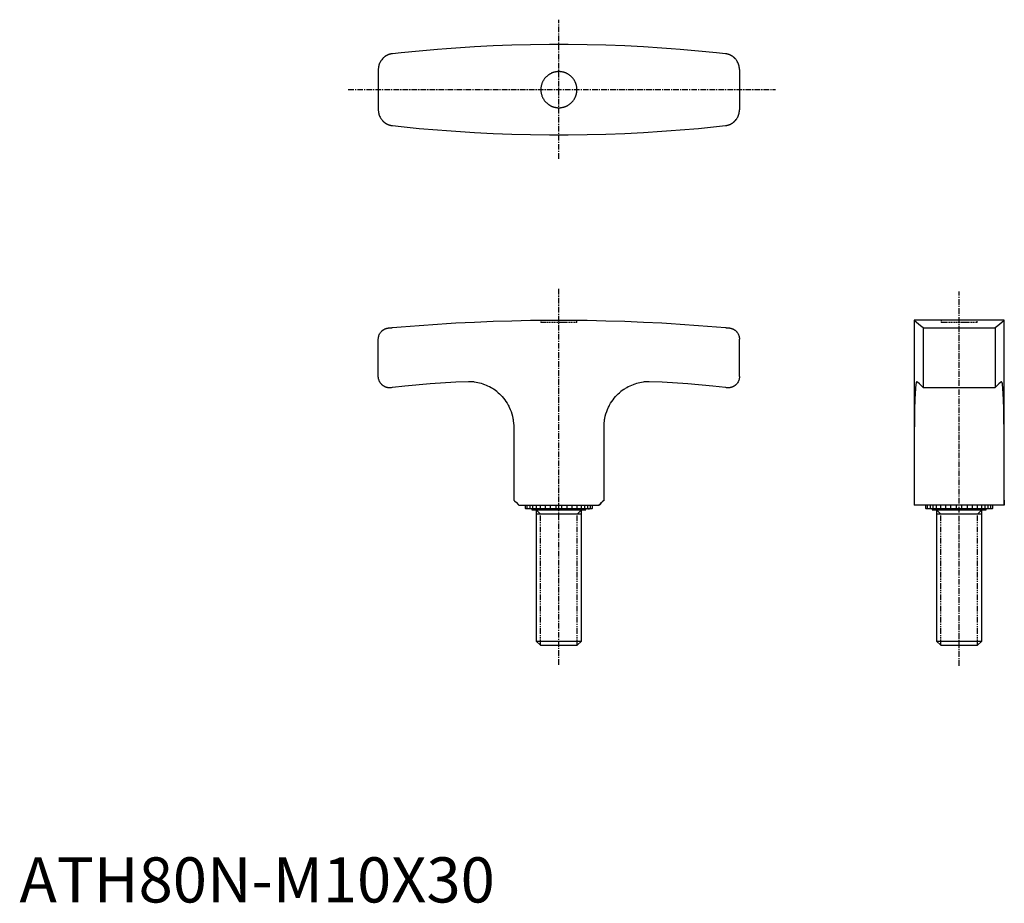
# Model space of a CAD drawing. Extents: x 0 to 218, y 0 to 196.
import ezdxf

# ---------------------------------------------------------------- set-up
doc = ezdxf.new("R2010")
doc.units = 0
for name, pattern in [('CENTER', [2, 1.25, -0.25, 0.25, -0.25]), ('HIDDEN', [0.375, 0.25, -0.125]), ('PHANTOM', [2.5, 1.25, -0.25, 0.25, -0.25, 0.25, -0.25])]:
    doc.linetypes.add(name, pattern=pattern)
doc.layers.get('0').update_dxf_attribs({"linetype": 'CONTINUOUS'})
for name, color, linetype in [('1', 1, 'CENTER'), ('2', 2, 'HIDDEN'), ('5', 3, 'PHANTOM')]:
    doc.layers.add(name, color=color, linetype=linetype)
doc.styles.add('STANDARD1', font='txt')

msp = doc.modelspace()

# ---------------------------------------------------------------- linework, layer by layer
for p, q in [((79.51, 184.49), (79.51, 175.52)), ((159.51, 184.49), (159.51, 175.52)), ((204.2, 128.98), (198.2, 128.98)), ((198.2, 128.98), (198.2, 87.98)), ((218.2, 128.98), (204.2, 128.98)), ((218.2, 87.98), (218.2, 128.98)), ((200.24, 127.32), (200.24, 114.04)), ((200.44, 127.24), (215.95, 127.24)), ((216.16, 127.32), (216.16, 114.04)), ((79.51, 116.48), (79.51, 124.75)), ((159.51, 116.48), (159.51, 124.75)), ((82.11, 113.98), (82.01, 113.98)), ((157.01, 113.98), (156.91, 113.98)), ((216.06, 113.98), (200.33, 113.98)), ((109.51, 104.52), (109.51, 89.13)), ((129.51, 89.13), (129.51, 104.52)), ((198.26, 104.52), (198.26, 89.13)), ((218.13, 89.13), (218.13, 104.52)), ((110.67, 87.98), (128.36, 87.98)), ((112.06, 87.98), (112.06, 87.33)), ((126.96, 87.33), (126.96, 87.98)), ((218.2, 87.98), (198.2, 87.98)), ((200.75, 87.98), (200.75, 87.33)), ((215.65, 87.33), (215.65, 87.98)), ((126.82, 87.18), (112.2, 87.18)), ((112.49, 87.18), (112.46, 87.18)), ((113.51, 87.18), (113.51, 86.98)), ((113.51, 87.18), (125.29, 87.18)), ((113.51, 86.98), (125.51, 86.98)), ((114.51, 86.98), (114.51, 57.9)), ((124.51, 85.98), (114.51, 85.98)), ((124.51, 57.9), (124.51, 86.98)), ((125.51, 86.98), (125.51, 87.18)), ((125.9, 87.18), (126.32, 87.18)), ((215.5, 87.18), (200.89, 87.18)), ((202.2, 87.18), (202.2, 86.98)), ((202.2, 86.98), (214.2, 86.98)), ((203.2, 86.98), (203.2, 57.9)), ((213.2, 85.98), (203.2, 85.98)), ((213.2, 57.9), (213.2, 86.98)), ((214.2, 86.98), (214.2, 87.18)), ((114.51, 57.9), (115.43, 56.98)), ((114.51, 57.9), (124.51, 57.9)), ((115.43, 56.98), (123.59, 56.98)), ((123.59, 56.98), (124.51, 57.9)), ((203.2, 57.9), (213.2, 57.9)), ((203.2, 57.9), (204.12, 56.98)), ((204.12, 56.98), (212.28, 56.98)), ((212.28, 56.98), (213.2, 57.9))]:
    msp.add_line(p, q)
for points in [[(156.4, 187.97), (154.42, 188.18), (150.44, 188.57), (146.41, 188.92), (144.38, 189.08), (142.34, 189.23), (138.23, 189.48), (134.1, 189.69), (129.95, 189.84), (125.78, 189.95), (121.6, 190), (119.51, 190.01), (117.42, 190), (113.25, 189.95), (109.08, 189.84), (104.92, 189.69), (100.79, 189.48), (96.69, 189.23), (94.65, 189.08), (92.62, 188.92), (88.59, 188.57), (84.6, 188.18), (82.63, 187.97)], [(81.78, 187.76), (81.76, 187.76), (81.72, 187.74), (81.68, 187.72), (81.66, 187.72), (81.64, 187.71), (81.6, 187.69), (81.55, 187.67), (81.51, 187.65), (81.47, 187.63), (81.43, 187.61), (81.41, 187.6), (81.39, 187.59), (81.35, 187.57), (81.31, 187.55), (81.27, 187.53), (81.23, 187.5), (81.2, 187.48), (81.18, 187.47), (81.16, 187.46), (81.12, 187.43), (81.08, 187.41), (81.06, 187.4), (81.05, 187.38), (81.01, 187.36), (80.97, 187.33), (80.96, 187.32), (80.94, 187.31), (80.9, 187.28), (80.87, 187.25), (80.83, 187.23), (80.8, 187.2), (80.77, 187.17), (80.75, 187.16), (80.74, 187.15), (80.7, 187.12), (80.67, 187.09), (80.64, 187.06), (80.61, 187.03), (80.58, 187.01), (80.57, 186.99), (80.55, 186.98), (80.52, 186.95), (80.49, 186.92), (80.4, 186.82), (80.25, 186.64), (80.12, 186.46), (80.06, 186.36), (80, 186.26), (79.89, 186.06), (79.79, 185.86), (79.71, 185.65), (79.64, 185.43), (79.59, 185.22), (79.57, 185.11), (79.55, 185.01), (79.53, 184.8), (79.51, 184.59), (79.51, 184.49)], [(82.63, 187.97), (82.6, 187.96), (82.56, 187.96), (82.51, 187.95), (82.49, 187.95), (82.46, 187.94), (82.41, 187.94), (82.37, 187.93), (82.32, 187.92), (82.27, 187.91), (82.23, 187.9), (82.2, 187.89), (82.18, 187.89), (82.13, 187.88), (82.08, 187.86), (82.04, 187.85), (81.99, 187.84), (81.94, 187.82), (81.92, 187.81), (81.9, 187.81), (81.85, 187.79), (81.81, 187.77), (81.78, 187.76)], [(157.24, 187.76), (157.22, 187.77), (157.17, 187.79), (157.13, 187.81), (157.1, 187.81), (157.08, 187.82), (157.04, 187.84), (156.99, 187.85), (156.94, 187.86), (156.89, 187.88), (156.85, 187.89), (156.82, 187.89), (156.8, 187.9), (156.75, 187.91), (156.71, 187.92), (156.66, 187.93), (156.61, 187.94), (156.56, 187.94), (156.54, 187.95), (156.52, 187.95), (156.47, 187.96), (156.42, 187.96), (156.4, 187.97)], [(159.51, 184.49), (159.51, 184.59), (159.5, 184.8), (159.47, 185.01), (159.46, 185.11), (159.44, 185.22), (159.38, 185.43), (159.32, 185.65), (159.23, 185.86), (159.14, 186.06), (159.03, 186.26), (158.97, 186.36), (158.91, 186.46), (158.77, 186.64), (158.69, 186.75), (158.66, 186.77), (158.64, 186.8), (158.62, 186.82), (158.61, 186.83), (158.59, 186.86), (158.56, 186.89), (158.53, 186.92), (158.5, 186.95), (158.47, 186.98), (158.46, 186.99), (158.44, 187.01), (158.41, 187.03), (158.38, 187.06), (158.35, 187.09), (158.32, 187.12), (158.29, 187.15), (158.27, 187.16), (158.26, 187.17), (158.22, 187.2), (158.19, 187.23), (158.16, 187.25), (158.12, 187.28), (158.09, 187.31), (158.07, 187.32), (158.05, 187.33), (158.02, 187.36), (157.98, 187.38), (157.96, 187.4), (157.94, 187.41), (157.91, 187.43), (157.87, 187.46), (157.85, 187.47), (157.83, 187.48), (157.79, 187.5), (157.75, 187.53), (157.71, 187.55), (157.67, 187.57), (157.63, 187.59), (157.61, 187.6), (157.59, 187.61), (157.55, 187.63), (157.51, 187.65), (157.47, 187.67), (157.43, 187.69), (157.39, 187.71), (157.37, 187.72), (157.35, 187.72), (157.31, 187.74), (157.26, 187.76), (157.24, 187.76)], [(119.51, 184.01), (119.46, 184.01), (119.34, 184), (119.23, 184), (119.17, 183.99), (119.12, 183.99), (119, 183.97), (118.89, 183.96), (118.77, 183.94), (118.66, 183.91), (118.54, 183.89), (118.49, 183.87), (118.43, 183.86), (118.32, 183.82), (118.2, 183.79), (118.09, 183.75), (117.98, 183.7), (117.87, 183.66), (117.82, 183.63), (117.77, 183.6), (117.66, 183.55), (117.56, 183.5), (117.51, 183.47), (117.45, 183.44), (117.35, 183.37), (117.26, 183.31), (117.21, 183.28), (117.16, 183.24), (117.07, 183.17), (116.98, 183.1), (116.89, 183.03), (116.81, 182.95), (116.72, 182.87), (116.68, 182.83), (116.65, 182.8), (116.57, 182.71), (116.49, 182.63), (116.42, 182.54), (116.35, 182.45), (116.28, 182.36), (116.24, 182.31), (116.21, 182.26), (116.15, 182.16), (116.08, 182.07), (116.02, 181.96), (115.97, 181.86), (115.91, 181.75), (115.89, 181.7), (115.86, 181.65), (115.82, 181.54), (115.77, 181.43), (115.73, 181.32), (115.7, 181.2), (115.66, 181.09), (115.65, 181.03), (115.63, 180.98), (115.61, 180.86), (115.58, 180.75), (115.56, 180.63), (115.55, 180.52), (115.53, 180.4), (115.53, 180.35), (115.52, 180.29), (115.52, 180.18), (115.51, 180.06), (115.51, 180.01), (115.51, 179.95), (115.52, 179.84), (115.52, 179.72), (115.53, 179.67), (115.53, 179.61), (115.55, 179.5), (115.56, 179.38), (115.58, 179.27), (115.61, 179.15), (115.63, 179.04), (115.65, 178.98), (115.66, 178.92), (115.7, 178.81), (115.73, 178.7), (115.77, 178.59), (115.82, 178.48), (115.86, 178.37), (115.89, 178.31), (115.91, 178.26), (115.97, 178.15), (116.02, 178.05), (116.08, 177.95), (116.15, 177.85), (116.21, 177.75), (116.24, 177.7), (116.28, 177.66), (116.35, 177.56), (116.42, 177.47), (116.49, 177.38), (116.57, 177.3), (116.65, 177.22), (116.68, 177.18), (116.72, 177.14), (116.81, 177.06), (116.89, 176.99), (116.98, 176.91), (117.07, 176.84), (117.16, 176.77), (117.21, 176.74), (117.26, 176.7), (117.35, 176.64), (117.45, 176.58), (117.51, 176.55), (117.56, 176.52), (117.66, 176.46), (117.77, 176.41), (117.82, 176.38), (117.87, 176.36), (117.98, 176.31), (118.09, 176.27), (118.2, 176.23), (118.32, 176.19), (118.43, 176.16), (118.49, 176.14), (118.54, 176.13), (118.66, 176.1), (118.77, 176.08), (118.89, 176.06), (119, 176.04), (119.12, 176.03), (119.17, 176.02), (119.23, 176.02), (119.34, 176.01), (119.46, 176.01), (119.51, 176.01)], [(119.51, 176.01), (119.57, 176.01), (119.68, 176.01), (119.79, 176.02), (119.85, 176.02), (119.91, 176.03), (120.02, 176.04), (120.14, 176.06), (120.25, 176.08), (120.37, 176.1), (120.48, 176.13), (120.54, 176.14), (120.6, 176.16), (120.71, 176.19), (120.82, 176.23), (120.93, 176.27), (121.04, 176.31), (121.15, 176.36), (121.21, 176.38), (121.26, 176.41), (121.37, 176.46), (121.47, 176.52), (121.52, 176.55), (121.57, 176.58), (121.67, 176.64), (121.77, 176.7), (121.82, 176.74), (121.86, 176.77), (121.96, 176.84), (122.05, 176.91), (122.13, 176.99), (122.22, 177.06), (122.3, 177.14), (122.34, 177.18), (122.38, 177.22), (122.46, 177.3), (122.53, 177.38), (122.61, 177.47), (122.68, 177.56), (122.75, 177.66), (122.78, 177.7), (122.82, 177.75), (122.88, 177.85), (122.94, 177.95), (123, 178.05), (123.06, 178.15), (123.11, 178.26), (123.14, 178.31), (123.16, 178.37), (123.21, 178.48), (123.25, 178.59), (123.29, 178.7), (123.33, 178.81), (123.36, 178.92), (123.38, 178.98), (123.39, 179.04), (123.42, 179.15), (123.44, 179.27), (123.46, 179.38), (123.48, 179.5), (123.49, 179.61), (123.5, 179.67), (123.5, 179.72), (123.51, 179.84), (123.51, 179.95), (123.51, 180.01), (123.51, 180.06), (123.51, 180.18), (123.5, 180.29), (123.5, 180.35), (123.49, 180.4), (123.48, 180.52), (123.46, 180.63), (123.44, 180.75), (123.42, 180.86), (123.39, 180.98), (123.38, 181.03), (123.36, 181.09), (123.33, 181.2), (123.29, 181.32), (123.25, 181.43), (123.21, 181.54), (123.16, 181.65), (123.14, 181.7), (123.11, 181.75), (123.06, 181.86), (123, 181.96), (122.94, 182.07), (122.88, 182.16), (122.82, 182.26), (122.78, 182.31), (122.75, 182.36), (122.68, 182.45), (122.61, 182.54), (122.53, 182.63), (122.46, 182.71), (122.38, 182.8), (122.34, 182.83), (122.3, 182.87), (122.22, 182.95), (122.13, 183.03), (122.05, 183.1), (121.96, 183.17), (121.86, 183.24), (121.82, 183.28), (121.77, 183.31), (121.67, 183.37), (121.57, 183.44), (121.52, 183.47), (121.47, 183.5), (121.37, 183.55), (121.26, 183.6), (121.21, 183.63), (121.15, 183.66), (121.04, 183.7), (120.93, 183.75), (120.82, 183.79), (120.71, 183.82), (120.6, 183.86), (120.54, 183.87), (120.48, 183.89), (120.37, 183.91), (120.25, 183.94), (120.14, 183.96), (120.02, 183.97), (119.91, 183.99), (119.85, 183.99), (119.79, 184), (119.68, 184), (119.57, 184.01), (119.51, 184.01)], [(79.51, 175.52), (79.51, 175.42), (79.53, 175.22), (79.55, 175.01), (79.57, 174.9), (79.59, 174.79), (79.64, 174.58), (79.71, 174.37), (79.79, 174.16), (79.89, 173.95), (80, 173.75), (80.06, 173.65), (80.12, 173.56), (80.25, 173.37), (80.34, 173.27), (80.36, 173.24), (80.39, 173.21), (80.4, 173.2), (80.41, 173.18), (80.44, 173.15), (80.47, 173.12), (80.49, 173.09), (80.52, 173.07), (80.55, 173.04), (80.57, 173.02), (80.58, 173.01), (80.61, 172.98), (80.64, 172.95), (80.67, 172.92), (80.7, 172.89), (80.74, 172.87), (80.75, 172.85), (80.77, 172.84), (80.8, 172.81), (80.83, 172.79), (80.87, 172.76), (80.9, 172.73), (80.94, 172.71), (80.96, 172.69), (80.97, 172.68), (81.01, 172.65), (81.05, 172.63), (81.06, 172.62), (81.08, 172.6), (81.12, 172.58), (81.16, 172.56), (81.18, 172.54), (81.2, 172.53), (81.23, 172.51), (81.27, 172.49), (81.31, 172.47), (81.35, 172.44), (81.39, 172.42), (81.41, 172.41), (81.43, 172.4), (81.47, 172.38), (81.51, 172.36), (81.55, 172.34), (81.6, 172.32), (81.64, 172.31), (81.66, 172.3), (81.68, 172.29), (81.72, 172.27), (81.76, 172.26), (81.78, 172.25)], [(157.24, 172.25), (157.26, 172.26), (157.31, 172.27), (157.35, 172.29), (157.37, 172.3), (157.39, 172.31), (157.43, 172.32), (157.47, 172.34), (157.51, 172.36), (157.55, 172.38), (157.59, 172.4), (157.61, 172.41), (157.63, 172.42), (157.67, 172.44), (157.71, 172.47), (157.75, 172.49), (157.79, 172.51), (157.83, 172.53), (157.85, 172.54), (157.87, 172.56), (157.91, 172.58), (157.94, 172.6), (157.96, 172.62), (157.98, 172.63), (158.02, 172.65), (158.05, 172.68), (158.07, 172.69), (158.09, 172.71), (158.12, 172.73), (158.16, 172.76), (158.19, 172.79), (158.22, 172.81), (158.26, 172.84), (158.27, 172.85), (158.29, 172.87), (158.32, 172.89), (158.35, 172.92), (158.38, 172.95), (158.41, 172.98), (158.44, 173.01), (158.46, 173.02), (158.47, 173.04), (158.5, 173.07), (158.53, 173.09), (158.62, 173.2), (158.77, 173.37), (158.91, 173.56), (158.97, 173.65), (159.03, 173.75), (159.14, 173.95), (159.23, 174.16), (159.32, 174.37), (159.38, 174.58), (159.44, 174.79), (159.46, 174.9), (159.47, 175.01), (159.5, 175.22), (159.51, 175.42), (159.51, 175.52)], [(81.78, 172.25), (81.81, 172.24), (81.85, 172.22), (81.9, 172.21), (81.92, 172.2), (81.94, 172.19), (81.99, 172.18), (82.04, 172.16), (82.08, 172.15), (82.13, 172.14), (82.18, 172.13), (82.2, 172.12), (82.23, 172.11), (82.27, 172.1), (82.32, 172.09), (82.37, 172.09), (82.41, 172.08), (82.46, 172.07), (82.49, 172.06), (82.51, 172.06), (82.56, 172.05), (82.6, 172.05), (82.63, 172.05)], [(82.63, 172.05), (84.6, 171.83), (88.59, 171.44), (92.62, 171.09), (94.65, 170.93), (96.69, 170.79), (100.79, 170.53), (104.92, 170.32), (109.08, 170.17), (113.25, 170.07), (117.42, 170.01), (119.51, 170.01), (121.6, 170.01), (125.78, 170.07), (129.95, 170.17), (134.1, 170.32), (138.23, 170.53), (142.34, 170.79), (144.38, 170.93), (146.41, 171.09), (150.44, 171.44), (154.42, 171.83), (156.4, 172.05)], [(156.4, 172.05), (156.42, 172.05), (156.47, 172.05), (156.52, 172.06), (156.54, 172.06), (156.56, 172.07), (156.61, 172.08), (156.66, 172.09), (156.71, 172.09), (156.75, 172.1), (156.8, 172.11), (156.82, 172.12), (156.85, 172.13), (156.89, 172.14), (156.94, 172.15), (156.99, 172.16), (157.04, 172.18), (157.08, 172.19), (157.1, 172.2), (157.13, 172.21), (157.17, 172.22), (157.22, 172.24), (157.24, 172.25)], [(82.63, 127.32), (84.6, 127.49), (88.59, 127.81), (92.62, 128.1), (94.65, 128.22), (96.69, 128.34), (100.79, 128.55), (104.92, 128.72), (109.08, 128.85), (113.25, 128.93), (117.42, 128.97), (119.51, 128.98), (121.6, 128.97), (125.78, 128.93), (129.95, 128.85), (134.1, 128.72), (138.23, 128.55), (142.34, 128.34), (144.38, 128.22), (146.41, 128.1), (150.44, 127.81), (154.42, 127.49), (156.4, 127.32)], [(198.2, 128.98), (198.25, 128.93), (198.72, 128.55), (199.63, 127.81), (200.24, 127.32)], [(216.16, 127.32), (216.76, 127.81), (217.67, 128.55), (218.14, 128.93), (218.2, 128.98)], [(79.51, 124.75), (79.51, 124.84), (79.53, 125.01), (79.55, 125.19), (79.57, 125.28), (79.59, 125.37), (79.64, 125.55), (79.71, 125.72), (79.79, 125.9), (79.89, 126.07), (80, 126.23), (80.06, 126.31), (80.12, 126.38), (80.25, 126.53), (80.34, 126.61), (80.36, 126.63), (80.39, 126.65), (80.4, 126.66), (80.41, 126.67), (80.44, 126.69), (80.47, 126.72), (80.49, 126.74), (80.52, 126.76), (80.55, 126.78), (80.57, 126.79), (80.58, 126.8), (80.61, 126.82), (80.64, 126.84), (80.67, 126.86), (80.7, 126.88), (80.74, 126.9), (80.75, 126.91), (80.77, 126.92), (80.8, 126.94), (80.83, 126.96), (80.87, 126.97), (80.9, 126.99), (80.94, 127.01), (80.96, 127.02), (80.97, 127.02), (81.01, 127.04), (81.05, 127.06), (81.06, 127.06), (81.08, 127.07), (81.12, 127.09), (81.16, 127.1), (81.18, 127.11), (81.2, 127.11), (81.23, 127.13), (81.27, 127.14), (81.31, 127.15), (81.35, 127.16), (81.39, 127.17), (81.41, 127.18), (81.43, 127.18), (81.47, 127.19), (81.51, 127.2), (81.55, 127.21), (81.6, 127.22), (81.64, 127.22), (81.66, 127.22), (81.68, 127.23), (81.72, 127.23), (81.76, 127.24), (81.78, 127.24)], [(81.78, 127.24), (81.81, 127.24), (81.85, 127.25), (81.9, 127.25), (81.92, 127.25), (81.94, 127.25), (81.99, 127.26), (82.04, 127.26), (82.08, 127.27), (82.13, 127.27), (82.18, 127.28), (82.2, 127.28), (82.23, 127.28), (82.27, 127.28), (82.32, 127.29), (82.37, 127.29), (82.41, 127.3), (82.46, 127.3), (82.49, 127.3), (82.51, 127.31), (82.56, 127.31), (82.6, 127.31), (82.63, 127.32)], [(156.4, 127.32), (156.42, 127.31), (156.47, 127.31), (156.52, 127.31), (156.54, 127.3), (156.56, 127.3), (156.61, 127.3), (156.66, 127.29), (156.71, 127.29), (156.75, 127.28), (156.8, 127.28), (156.82, 127.28), (156.85, 127.28), (156.89, 127.27), (156.94, 127.27), (156.99, 127.26), (157.04, 127.26), (157.08, 127.25), (157.1, 127.25), (157.13, 127.25), (157.17, 127.25), (157.22, 127.24), (157.24, 127.24)], [(157.24, 127.24), (157.26, 127.24), (157.31, 127.23), (157.35, 127.23), (157.37, 127.22), (157.39, 127.22), (157.43, 127.22), (157.47, 127.21), (157.51, 127.2), (157.55, 127.19), (157.59, 127.18), (157.61, 127.18), (157.63, 127.17), (157.67, 127.16), (157.71, 127.15), (157.75, 127.14), (157.79, 127.13), (157.83, 127.11), (157.85, 127.11), (157.87, 127.1), (157.91, 127.09), (157.94, 127.07), (157.96, 127.06), (157.98, 127.06), (158.02, 127.04), (158.05, 127.02), (158.07, 127.02), (158.09, 127.01), (158.12, 126.99), (158.16, 126.97), (158.19, 126.96), (158.22, 126.94), (158.26, 126.92), (158.27, 126.91), (158.29, 126.9), (158.32, 126.88), (158.35, 126.86), (158.38, 126.84), (158.41, 126.82), (158.44, 126.8), (158.46, 126.79), (158.47, 126.78), (158.5, 126.76), (158.53, 126.74), (158.62, 126.66), (158.77, 126.53), (158.91, 126.38), (158.97, 126.31), (159.03, 126.23), (159.14, 126.07), (159.23, 125.9), (159.32, 125.72), (159.38, 125.55), (159.44, 125.37), (159.46, 125.28), (159.47, 125.19), (159.5, 125.01), (159.51, 124.84), (159.51, 124.75)], [(200.24, 127.32), (200.24, 127.31), (200.24, 127.31), (200.25, 127.31), (200.25, 127.3), (200.26, 127.3), (200.27, 127.3), (200.27, 127.29), (200.28, 127.29), (200.29, 127.28), (200.3, 127.28), (200.31, 127.28), (200.32, 127.28), (200.33, 127.27), (200.34, 127.27), (200.35, 127.26), (200.37, 127.26), (200.38, 127.25), (200.39, 127.25), (200.4, 127.25), (200.41, 127.25), (200.43, 127.24), (200.44, 127.24)], [(215.95, 127.24), (215.96, 127.24), (215.98, 127.25), (216, 127.25), (216, 127.25), (216.01, 127.25), (216.03, 127.26), (216.04, 127.26), (216.05, 127.27), (216.06, 127.27), (216.08, 127.28), (216.08, 127.28), (216.09, 127.28), (216.1, 127.28), (216.11, 127.29), (216.12, 127.29), (216.13, 127.3), (216.13, 127.3), (216.14, 127.3), (216.14, 127.31), (216.15, 127.31), (216.15, 127.31), (216.16, 127.32)], [(82.01, 113.98), (81.99, 113.98), (81.95, 113.98), (81.9, 113.98), (81.88, 113.98), (81.86, 113.98), (81.81, 113.99), (81.77, 113.99), (81.73, 114), (81.68, 114), (81.64, 114.01), (81.62, 114.01), (81.59, 114.01), (81.55, 114.02), (81.51, 114.03), (81.47, 114.04), (81.42, 114.05), (81.38, 114.06), (81.36, 114.07), (81.34, 114.07), (81.3, 114.08), (81.26, 114.1), (81.24, 114.1), (81.22, 114.11), (81.18, 114.12), (81.14, 114.14), (81.12, 114.15), (81.1, 114.15), (81.06, 114.17), (81.02, 114.18), (80.98, 114.2), (80.94, 114.22), (80.91, 114.24), (80.89, 114.25), (80.87, 114.26), (80.84, 114.27), (80.8, 114.29), (80.77, 114.31), (80.73, 114.33), (80.7, 114.35), (80.68, 114.36), (80.66, 114.37), (80.63, 114.39), (80.6, 114.42), (80.57, 114.44), (80.54, 114.46), (80.51, 114.48), (80.49, 114.49), (80.48, 114.5), (80.45, 114.53), (80.42, 114.55), (80.4, 114.57), (80.37, 114.6), (80.34, 114.62), (80.33, 114.63), (80.32, 114.64), (80.29, 114.67), (80.27, 114.69), (80.18, 114.78), (80.11, 114.85), (80.05, 114.93), (79.93, 115.1), (79.82, 115.28), (79.73, 115.46), (79.66, 115.64), (79.6, 115.83), (79.58, 115.92), (79.56, 116.02), (79.53, 116.21), (79.51, 116.39), (79.51, 116.48)], [(159.51, 116.48), (159.51, 116.39), (159.5, 116.21), (159.47, 116.02), (159.45, 115.92), (159.43, 115.83), (159.37, 115.64), (159.29, 115.46), (159.2, 115.28), (159.1, 115.1), (158.98, 114.93), (158.91, 114.85), (158.84, 114.78), (158.76, 114.69), (158.73, 114.67), (158.71, 114.64), (158.7, 114.63), (158.68, 114.62), (158.66, 114.6), (158.63, 114.57), (158.6, 114.55), (158.57, 114.53), (158.55, 114.5), (158.53, 114.49), (158.52, 114.48), (158.49, 114.46), (158.46, 114.44), (158.42, 114.42), (158.39, 114.39), (158.36, 114.37), (158.34, 114.36), (158.33, 114.35), (158.29, 114.33), (158.26, 114.31), (158.23, 114.29), (158.19, 114.27), (158.15, 114.26), (158.14, 114.25), (158.12, 114.24), (158.08, 114.22), (158.04, 114.2), (158.01, 114.18), (157.97, 114.17), (157.93, 114.15), (157.91, 114.15), (157.89, 114.14), (157.85, 114.12), (157.81, 114.11), (157.79, 114.1), (157.77, 114.1), (157.73, 114.08), (157.69, 114.07), (157.67, 114.07), (157.64, 114.06), (157.6, 114.05), (157.56, 114.04), (157.52, 114.03), (157.47, 114.02), (157.43, 114.01), (157.41, 114.01), (157.39, 114.01), (157.34, 114), (157.3, 114), (157.26, 113.99), (157.21, 113.99), (157.17, 113.98), (157.15, 113.98), (157.12, 113.98), (157.08, 113.98), (157.03, 113.98), (157.01, 113.98)], [(82.63, 114.04), (82.54, 114.03), (82.37, 114.01), (82.2, 113.99), (82.11, 113.98)], [(99.51, 115.33), (96.65, 115.23), (90.97, 114.88), (85.38, 114.36), (82.63, 114.04)], [(105.92, 113.01), (105.77, 113.13), (105.47, 113.36), (105.16, 113.59), (104.99, 113.69), (104.83, 113.8), (104.5, 114), (104.15, 114.19), (103.8, 114.36), (103.45, 114.52), (103.08, 114.67), (102.9, 114.74), (102.71, 114.8), (102.34, 114.92), (101.96, 115.02), (101.59, 115.11), (101.21, 115.18), (100.83, 115.24), (100.64, 115.27), (100.45, 115.29), (100.07, 115.31), (99.7, 115.33), (99.51, 115.33)], [(139.51, 115.33), (139.33, 115.33), (138.95, 115.31), (138.58, 115.29), (138.39, 115.27), (138.2, 115.24), (137.82, 115.18), (137.44, 115.11), (137.06, 115.02), (136.68, 114.92), (136.31, 114.8), (136.13, 114.74), (135.94, 114.67), (135.58, 114.52), (135.22, 114.36), (134.87, 114.19), (134.53, 114), (134.19, 113.8), (134.03, 113.69), (133.87, 113.59), (133.56, 113.36), (133.25, 113.13), (133.11, 113.01)], [(156.4, 114.04), (153.64, 114.36), (148.05, 114.88), (142.38, 115.23), (139.51, 115.33)], [(156.91, 113.98), (156.83, 113.99), (156.66, 114.01), (156.48, 114.03), (156.4, 114.04)], [(198.79, 115.33), (198.78, 115.33), (198.76, 115.31), (198.74, 115.29), (198.73, 115.27), (198.72, 115.24), (198.7, 115.18), (198.68, 115.11), (198.66, 115.02), (198.64, 114.92), (198.62, 114.8), (198.61, 114.74), (198.6, 114.67), (198.58, 114.52), (198.57, 114.36), (198.55, 114.19), (198.53, 114), (198.52, 113.8), (198.51, 113.69), (198.5, 113.59), (198.49, 113.36), (198.48, 113.13), (198.47, 113.01)], [(200.24, 114.04), (199.94, 114.36), (199.42, 114.88), (198.98, 115.23), (198.79, 115.33)], [(200.33, 113.98), (200.31, 113.99), (200.27, 114.01), (200.25, 114.03), (200.24, 114.04)], [(216.16, 114.04), (216.15, 114.03), (216.12, 114.01), (216.08, 113.99), (216.06, 113.98)], [(217.6, 115.33), (217.41, 115.23), (216.98, 114.88), (216.45, 114.36), (216.16, 114.04)], [(217.92, 113.01), (217.91, 113.13), (217.9, 113.36), (217.89, 113.59), (217.88, 113.69), (217.87, 113.8), (217.86, 114), (217.84, 114.19), (217.83, 114.36), (217.81, 114.52), (217.79, 114.67), (217.78, 114.74), (217.77, 114.8), (217.76, 114.92), (217.74, 115.02), (217.72, 115.11), (217.69, 115.18), (217.67, 115.24), (217.66, 115.27), (217.65, 115.29), (217.63, 115.31), (217.61, 115.33), (217.6, 115.33)], [(105.92, 113.01), (106.06, 112.88), (106.36, 112.62), (106.65, 112.33), (106.8, 112.18), (106.94, 112.02), (107.23, 111.69), (107.51, 111.33), (107.78, 110.95), (108.04, 110.55), (108.29, 110.12), (108.41, 109.9), (108.52, 109.68), (108.73, 109.21), (108.92, 108.72), (109.09, 108.22), (109.23, 107.71), (109.34, 107.19), (109.38, 106.93), (109.42, 106.67), (109.48, 106.14), (109.51, 105.6), (109.51, 105.33)], [(129.51, 105.33), (129.52, 105.6), (129.55, 106.14), (129.6, 106.67), (129.64, 106.93), (129.69, 107.2), (129.8, 107.71), (129.94, 108.22), (130.11, 108.72), (130.3, 109.21), (130.51, 109.68), (130.62, 109.9), (130.74, 110.12), (130.98, 110.55), (131.24, 110.95), (131.51, 111.33), (131.79, 111.69), (132.08, 112.02), (132.23, 112.18), (132.38, 112.34), (132.67, 112.62), (132.96, 112.88), (133.11, 113.01)], [(198.47, 113.01), (198.46, 112.85), (198.44, 112.51), (198.41, 112.15), (198.4, 111.96), (198.39, 111.77), (198.38, 111.36), (198.36, 110.94), (198.34, 110.51), (198.33, 110.06), (198.32, 109.6), (198.31, 109.37), (198.31, 109.14), (198.3, 108.66), (198.29, 108.17), (198.28, 107.65), (198.28, 107.34), (198.28, 107.25), (198.28, 107.15), (198.28, 107.11), (198.28, 107.06), (198.28, 106.97), (198.27, 106.88), (198.27, 106.79), (198.27, 106.69), (198.27, 106.6), (198.27, 106.55), (198.27, 106.51), (198.27, 106.41), (198.27, 106.32), (198.27, 106.27), (198.27, 106.22), (198.27, 106.13), (198.27, 106.03), (198.27, 105.99), (198.27, 105.94), (198.27, 105.84), (198.27, 105.75), (198.27, 105.65), (198.27, 105.55), (198.27, 105.46), (198.27, 105.41), (198.27, 105.36), (198.26, 105.26), (198.26, 105.16), (198.26, 105.07), (198.26, 104.97), (198.26, 104.87), (198.26, 104.82), (198.26, 104.77), (198.26, 104.67), (198.26, 104.57), (198.26, 104.52)], [(218.13, 104.52), (218.13, 104.57), (218.13, 104.67), (218.13, 104.77), (218.13, 104.81), (218.13, 104.86), (218.13, 104.96), (218.13, 105.06), (218.13, 105.15), (218.13, 105.25), (218.13, 105.35), (218.13, 105.4), (218.13, 105.44), (218.13, 105.54), (218.13, 105.63), (218.13, 105.73), (218.13, 105.82), (218.12, 105.92), (218.12, 105.97), (218.12, 106.01), (218.12, 106.11), (218.12, 106.2), (218.12, 106.25), (218.12, 106.3), (218.12, 106.39), (218.12, 106.48), (218.12, 106.53), (218.12, 106.57), (218.12, 106.67), (218.12, 106.76), (218.12, 106.85), (218.12, 106.94), (218.12, 107.03), (218.12, 107.08), (218.12, 107.12), (218.11, 107.21), (218.11, 107.3), (218.11, 107.6), (218.1, 108.11), (218.09, 108.61), (218.09, 109.09), (218.08, 109.33), (218.07, 109.56), (218.06, 110.03), (218.05, 110.48), (218.03, 110.92), (218.02, 111.34), (218, 111.75), (217.99, 111.94), (217.98, 112.14), (217.96, 112.5), (217.93, 112.85), (217.92, 113.01)], [(109.51, 105.33), (109.51, 105.19), (109.51, 104.92), (109.51, 104.65), (109.51, 104.52)], [(129.51, 104.52), (129.51, 104.65), (129.51, 104.92), (129.51, 105.19), (129.51, 105.33)], [(109.51, 89.13), (109.71, 88.94), (110.1, 88.55), (110.48, 88.17), (110.67, 87.98)], [(112.2, 87.18), (112.18, 87.2), (112.13, 87.25), (112.09, 87.3), (112.06, 87.33)], [(112.06, 87.33), (112.09, 87.3), (112.13, 87.25), (112.18, 87.2), (112.2, 87.18)], [(116.53, 87.33), (116.53, 87.3), (116.53, 87.25), (116.53, 87.2), (116.53, 87.18)], [(116.53, 87.18), (116.53, 87.2), (116.53, 87.25), (116.53, 87.3), (116.53, 87.33)], [(122.49, 87.33), (122.49, 87.3), (122.49, 87.25), (122.49, 87.2), (122.49, 87.18)], [(122.49, 87.18), (122.49, 87.2), (122.49, 87.25), (122.49, 87.3), (122.49, 87.33)], [(126.96, 87.33), (126.94, 87.3), (126.89, 87.25), (126.84, 87.2), (126.82, 87.18)], [(126.82, 87.18), (126.84, 87.2), (126.89, 87.25), (126.94, 87.3), (126.96, 87.33)], [(129.51, 89.13), (129.32, 88.94), (128.93, 88.55), (128.55, 88.17), (128.36, 87.98)], [(128.36, 87.98), (128.55, 88.17), (128.93, 88.55), (129.32, 88.94), (129.51, 89.13)], [(198.26, 89.13), (198.26, 88.92), (198.24, 88.52), (198.23, 88.15), (198.22, 87.98)], [(200.75, 87.33), (200.77, 87.3), (200.82, 87.25), (200.86, 87.2), (200.89, 87.18)], [(215.5, 87.18), (215.53, 87.2), (215.58, 87.25), (215.62, 87.3), (215.65, 87.33)], [(218.13, 89.13), (218.14, 88.92), (218.15, 88.52), (218.16, 88.15), (218.17, 87.98)]]:
    msp.add_lwpolyline(points)
at = {"layer": '1'}
for p, q in [((119.51, 164.72), (119.51, 195.5)), ((72.86, 180.01), (167.49, 180.01)), ((119.51, 52.65), (119.51, 135.91)), ((208.2, 52.39), (208.2, 135.31))]:
    msp.add_line(p, q, dxfattribs=at)
at = {"layer": '2'}
for p, q in [((115.51, 128.96), (115.51, 128.48)), ((123.51, 128.48), (123.51, 128.96)), ((204.2, 128.98), (204.2, 128.48)), ((212.2, 128.48), (212.2, 128.98)), ((123.51, 128.48), (115.51, 128.48)), ((212.2, 128.48), (204.2, 128.48))]:
    msp.add_line(p, q, dxfattribs=at)
at = {"layer": '5'}
for p, q in [((112.49, 87.18), (112.49, 87.98)), ((113.12, 87.18), (113.12, 87.98)), ((113.74, 87.18), (113.74, 87.98)), ((114.53, 87.18), (114.53, 87.98)), ((115.47, 87.18), (115.47, 87.98)), ((116.53, 87.18), (116.53, 87.98)), ((117.69, 87.18), (117.69, 87.98)), ((118.9, 87.18), (118.9, 87.98)), ((120.13, 87.18), (120.13, 87.98)), ((121.34, 87.18), (121.34, 87.98)), ((122.49, 87.18), (122.49, 87.98)), ((123.56, 87.18), (123.56, 87.98)), ((124.5, 87.18), (124.5, 87.98)), ((125.29, 87.18), (125.29, 87.98)), ((125.9, 87.18), (125.9, 87.98)), ((126.54, 87.18), (126.54, 87.98)), ((201.17, 87.18), (201.17, 87.98)), ((201.81, 87.18), (201.81, 87.98)), ((202.42, 87.18), (202.42, 87.98)), ((203.21, 87.18), (203.21, 87.98)), ((204.15, 87.18), (204.15, 87.98)), ((205.22, 87.18), (205.22, 87.98)), ((206.37, 87.18), (206.37, 87.98)), ((207.58, 87.18), (207.58, 87.98)), ((208.81, 87.18), (208.81, 87.98)), ((210.02, 87.18), (210.02, 87.98)), ((211.18, 87.18), (211.18, 87.98)), ((212.24, 87.18), (212.24, 87.98)), ((213.18, 87.18), (213.18, 87.98)), ((213.97, 87.18), (213.97, 87.98)), ((214.59, 87.18), (214.59, 87.98)), ((215.22, 87.18), (215.22, 87.98)), ((114.51, 86.98), (115.43, 85.98)), ((115.43, 56.98), (115.43, 85.98)), ((124.51, 86.98), (123.59, 85.98)), ((123.59, 56.98), (123.59, 85.98)), ((203.2, 86.98), (204.12, 85.98)), ((204.12, 56.98), (204.12, 85.98)), ((213.2, 86.98), (212.28, 85.98)), ((212.28, 56.98), (212.28, 85.98))]:
    msp.add_line(p, q, dxfattribs=at)

# ---------------------------------------------------------------- texts
at = {"color": 3, "style": 'STANDARD1'}
msp.add_text('ATH80N-M10X30', height=10, dxfattribs=at).set_placement((0, 0))

doc.saveas('drawing.dxf')
